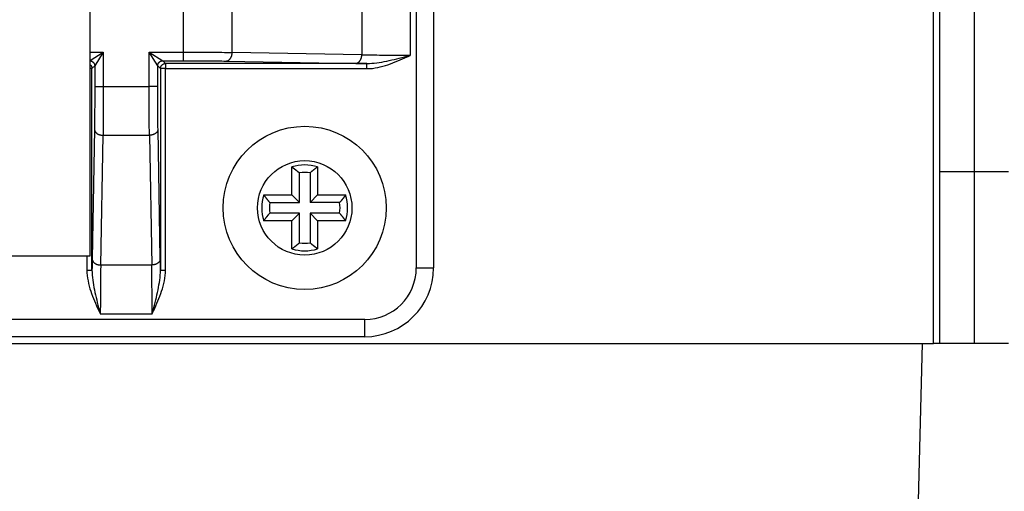
# Model space of a CAD drawing. Extents: x 61 to 4140, y 67 to 2910.
# Drawn here: x 1578 to 1635, y 226 to 253 of the extents above; entities that cross this region are included whole.
import ezdxf

# ---------------------------------------------------------------- set-up
doc = ezdxf.new("R2010")
doc.units = 0
doc.header["$MEASUREMENT"] = 0
for name, color, linetype in [('V1L204', 7, 'CONTINUOUS'), ('V1L219', 7, 'CONTINUOUS'), ('V1L226', 7, 'CONTINUOUS')]:
    doc.layers.add(name, color=color, linetype=linetype)

msp = doc.modelspace()

# ---------------------------------------------------------------- linework, layer by layer
at = {"layer": 'V1L204', "color": 1, "linetype": 'Continuous'}
for p, q in [((1631.1147, 244.50018), (1631.1147, 670.54054)), ((1633.1147, 670.54054), (1633.1147, 244.50018)), ((1581.6147, 239.60018), (1581.6147, 286.60018)), ((1631.1147, 234.50018), (1631.1147, 244.50018)), ((1633.1147, 244.50018), (1633.1147, 234.50018)), ((1568.1145, 239.60018), (1581.6147, 239.60018)), ((1523.6853, 234.50018), (1630.7447, 234.50018)), ((1631.1147, 234.50018), (1630.7447, 234.50018)), ((1633.1147, 234.50018), (1631.1147, 234.50018)), ((1635.1147, 234.50018), (1633.1147, 234.50018))]:
    msp.add_line(p, q, dxfattribs=at)
at = {"layer": 'V1L204', "color": 110, "linetype": 'Continuous'}
for p, q in [((1601.6147, 278.90018), (1601.6147, 238.90018)), ((1597.6147, 234.90018), (1525.6147, 234.90018))]:
    msp.add_line(p, q, dxfattribs=at)
at = {"layer": 'V1L204', "color": 6, "linetype": 'Continuous'}
for p, q in [((1593.3647, 243.1502), (1593.3647, 244.78505)), ((1593.8055, 242.70938), (1593.8055, 244.43604)), ((1594.4239, 244.43604), (1594.4239, 242.70938)), ((1594.8647, 244.78505), (1594.8647, 243.1502)), ((1591.7299, 243.1502), (1593.3647, 243.1502)), ((1592.0789, 242.70938), (1593.8055, 242.70938)), ((1593.3647, 243.1502), (1593.8055, 242.70938)), ((1594.4239, 242.70938), (1594.8647, 243.1502)), ((1596.1506, 242.70938), (1594.4239, 242.70938)), ((1594.8647, 243.1502), (1596.4996, 243.1502)), ((1593.3647, 241.6502), (1591.7299, 241.6502)), ((1593.8055, 242.09102), (1592.0789, 242.09102)), ((1593.3647, 241.6502), (1593.8055, 242.09102)), ((1593.3647, 240.01535), (1593.3647, 241.6502)), ((1593.8055, 240.36436), (1593.8055, 242.09102)), ((1596.1506, 242.09102), (1594.4239, 242.09102)), ((1594.4239, 242.09102), (1594.4239, 240.36436)), ((1594.8647, 241.6502), (1594.4239, 242.09102)), ((1594.8647, 241.6502), (1594.8647, 240.01535)), ((1596.4996, 241.6502), (1594.8647, 241.6502))]:
    msp.add_line(p, q, dxfattribs=at)
for points in [[(1593.3647, 244.78505), (1593.3805, 244.77342, -0.00058166), (1593.3962, 244.76178, -0.00058529), (1593.4119, 244.75015, -0.0005891), (1593.4275, 244.73852, -0.00059279), (1593.443, 244.72688, -0.00059666), (1593.4584, 244.71525, -0.00060042), (1593.4738, 244.70361, -0.00060434), (1593.4891, 244.69198, -0.00060812), (1593.5043, 244.68035, -0.00061214), (1593.5194, 244.66871, -0.0006161), (1593.5344, 244.65708, -0.00062003), (1593.5494, 244.64544, -0.00062363), (1593.5643, 244.63381, -0.00062819), (1593.5791, 244.62217, -0.00063331), (1593.5938, 244.61054, -0.00063592), (1593.6085, 244.5989, -0.00063604), (1593.623, 244.58727, -0.00064579), (1593.6376, 244.57563, -0.00066312), (1593.652, 244.56397, -0.00064863), (1593.6663, 244.55236, -0.00060937), (1593.6805, 244.54082, -0.00067681), (1593.6948, 244.52909, -0.00081256), (1593.7093, 244.51709, -0.00062151), (1593.7229, 244.50582, -0.00021428), (1593.7352, 244.49563, -0.00088324), (1593.7508, 244.48255, -0.00153928), (1593.7745, 244.4624, -0.00076118), (1593.8055, 244.43601, -0.00040548)], [(1594.8648, 244.78505), (1594.849, 244.77342, 0.00058329), (1594.8332, 244.76178, 0.00058694), (1594.8176, 244.75015, 0.00059077), (1594.802, 244.73852, 0.00059448), (1594.7865, 244.72688, 0.00059838), (1594.771, 244.71525, 0.00060215), (1594.7557, 244.70361, 0.0006061), (1594.7404, 244.69198, 0.0006099), (1594.7252, 244.68035, 0.00061395), (1594.7101, 244.66871, 0.00061793), (1594.695, 244.65708, 0.00062188), (1594.6801, 244.64544, 0.00062551), (1594.6652, 244.63381, 0.00063009), (1594.6504, 244.62217, 0.00063524), (1594.6356, 244.61054, 0.00063787), (1594.621, 244.5989, 0.00063801), (1594.6064, 244.58727, 0.0006478), (1594.5919, 244.57563, 0.0006652), (1594.5775, 244.56397, 0.00065068), (1594.5631, 244.55236, 0.00061131), (1594.549, 244.54082, 0.00067897), (1594.5347, 244.52909, 0.00081517), (1594.5201, 244.51709, 0.00062352), (1594.5065, 244.50582, 0.00021498), (1594.4943, 244.49563, 0.00088612), (1594.4787, 244.48255, 0.00154436), (1594.4549, 244.4624, 0.00076372), (1594.4239, 244.43601, 0.00040684)], [(1591.7298, 243.15016), (1591.7414, 243.13435, 0.00057632), (1591.7531, 243.11861, 0.00057991), (1591.7647, 243.10296, 0.00058368), (1591.7763, 243.08737, 0.00058733), (1591.788, 243.07187, 0.00059116), (1591.7996, 243.05644, 0.00059487), (1591.8113, 243.04109, 0.00059875), (1591.8229, 243.02582, 0.00060249), (1591.8345, 243.01062, 0.00060648), (1591.8462, 242.9955, 0.00061039), (1591.8578, 242.98046, 0.00061428), (1591.8694, 242.9655, 0.00061785), (1591.8811, 242.95061, 0.00062236), (1591.8927, 242.9358, 0.00062743), (1591.9043, 242.92106, 0.00063001), (1591.916, 242.90641, 0.00063013), (1591.9276, 242.89184, 0.00063978), (1591.9392, 242.87733, 0.00065695), (1591.9509, 242.86287, 0.00064259), (1591.9625, 242.84855, 0.0006037), (1591.9741, 242.83439, 0.0006705), (1591.9858, 242.82009, 0.00080498), (1591.9978, 242.80554, 0.00061571), (1592.009, 242.79193, 0.00021228), (1592.0192, 242.77966, 0.000875), (1592.0323, 242.76408, 0.0015249), (1592.0525, 242.74031, 0.00075407), (1592.0788, 242.70931, 0.00040169)], [(1596.4995, 243.15016), (1596.4879, 243.13435, -0.00058185), (1596.4762, 243.11861, -0.00058546), (1596.4646, 243.10296, -0.00058924), (1596.453, 243.08737, -0.00059291), (1596.4414, 243.07187, -0.00059676), (1596.4297, 243.05644, -0.00060049), (1596.4181, 243.04109, -0.00060438), (1596.4065, 243.02582, -0.00060814), (1596.3948, 243.01062, -0.00061214), (1596.3832, 242.9955, -0.00061607), (1596.3716, 242.98046, -0.00061997), (1596.3599, 242.9655, -0.00062355), (1596.3483, 242.95061, -0.00062808), (1596.3367, 242.9358, -0.00063317), (1596.325, 242.92106, -0.00063576), (1596.3134, 242.90641, -0.00063585), (1596.3018, 242.89184, -0.00064557), (1596.2901, 242.87733, -0.00066287), (1596.2785, 242.86287, -0.00064836), (1596.2668, 242.84855, -0.00060909), (1596.2553, 242.83439, -0.00067647), (1596.2436, 242.82009, -0.00081211), (1596.2316, 242.80554, -0.00062114), (1596.2203, 242.79193, -0.00021415), (1596.2101, 242.77966, -0.00088266), (1596.197, 242.76408, -0.00153814), (1596.1769, 242.74031, -0.00076055), (1596.1505, 242.70931, -0.00040513)], [(1591.7298, 241.65022), (1591.7414, 241.66604, -0.00057688), (1591.7531, 241.68177, -0.00058048), (1591.7647, 241.69743, -0.00058426), (1591.7763, 241.71302, -0.00058791), (1591.788, 241.72852, -0.00059175), (1591.7996, 241.74395, -0.00059548), (1591.8113, 241.7593, -0.00059936), (1591.8229, 241.77457, -0.00060311), (1591.8345, 241.78977, -0.00060711), (1591.8462, 241.80489, -0.00061103), (1591.8578, 241.81993, -0.00061493), (1591.8694, 241.8349, -0.0006185), (1591.8811, 241.84978, -0.00062302), (1591.8927, 241.8646, -0.0006281), (1591.9043, 241.87933, -0.00063068), (1591.916, 241.89399, -0.00063081), (1591.9276, 241.90856, -0.00064048), (1591.9392, 241.92307, -0.00065767), (1591.9509, 241.93752, -0.0006433), (1591.9625, 241.95184, -0.00060437), (1591.9741, 241.966, -0.00067125), (1591.9858, 241.98031, -0.00080589), (1591.9978, 241.99485, -0.00061641), (1592.009, 242.00846, -0.00021252), (1592.0192, 242.02073, -0.000876), (1592.0323, 242.03631, -0.00152667), (1592.0525, 242.06008, -0.00075495), (1592.0788, 242.09108, -0.00040216)], [(1596.4995, 241.65022), (1596.4879, 241.66604, 0.00058241), (1596.4762, 241.68177, 0.00058603), (1596.4646, 241.69743, 0.00058982), (1596.453, 241.71302, 0.0005935), (1596.4414, 241.72852, 0.00059735), (1596.4297, 241.74395, 0.00060109), (1596.4181, 241.7593, 0.000605), (1596.4065, 241.77457, 0.00060876), (1596.3948, 241.78977, 0.00061277), (1596.3832, 241.80489, 0.0006167), (1596.3716, 241.81993, 0.00062062), (1596.3599, 241.8349, 0.0006242), (1596.3483, 241.84978, 0.00062875), (1596.3367, 241.8646, 0.00063385), (1596.325, 241.87933, 0.00063643), (1596.3134, 241.89399, 0.00063654), (1596.3018, 241.90856, 0.00064627), (1596.2901, 241.92307, 0.00066359), (1596.2785, 241.93752, 0.00064907), (1596.2668, 241.95184, 0.00060976), (1596.2553, 241.966, 0.00067722), (1596.2436, 241.98031, 0.00081302), (1596.2316, 241.99485, 0.00062183), (1596.2203, 242.00846, 0.00021439), (1596.2101, 242.02073, 0.00088366), (1596.197, 242.03631, 0.0015399), (1596.1769, 242.06008, 0.00076144), (1596.1505, 242.09108, 0.0004056)], [(1593.3647, 240.01533), (1593.3805, 240.02697, 0.00058084), (1593.3962, 240.0386, 0.00058446), (1593.4119, 240.05024, 0.00058827), (1593.4275, 240.06187, 0.00059195), (1593.443, 240.07351, 0.00059582), (1593.4584, 240.08514, 0.00059957), (1593.4738, 240.09678, 0.00060349), (1593.4891, 240.10841, 0.00060727), (1593.5043, 240.12005, 0.00061129), (1593.5194, 240.13168, 0.00061524), (1593.5344, 240.14332, 0.00061917), (1593.5494, 240.15495, 0.00062277), (1593.5643, 240.16659, 0.00062733), (1593.5791, 240.17822, 0.00063244), (1593.5938, 240.18986, 0.00063505), (1593.6085, 240.20149, 0.00063518), (1593.623, 240.21312, 0.00064492), (1593.6376, 240.22476, 0.00066223), (1593.652, 240.23642, 0.00064777), (1593.6663, 240.24803, 0.00060856), (1593.6805, 240.25957, 0.00067592), (1593.6948, 240.2713, 0.00081149), (1593.7093, 240.2833, 0.0006207), (1593.7229, 240.29457, 0.000214), (1593.7352, 240.30476, 0.00088209), (1593.7508, 240.31784, 0.0015373), (1593.7745, 240.33799, 0.00076021), (1593.8055, 240.36438, 0.00040496)], [(1594.8648, 240.01533), (1594.849, 240.02697, -0.00058246), (1594.8332, 240.0386, -0.00058611), (1594.8176, 240.05024, -0.00058994), (1594.802, 240.06187, -0.00059365), (1594.7865, 240.07351, -0.00059754), (1594.771, 240.08514, -0.00060131), (1594.7557, 240.09678, -0.00060525), (1594.7404, 240.10841, -0.00060905), (1594.7252, 240.12005, -0.0006131), (1594.7101, 240.13168, -0.00061708), (1594.695, 240.14332, -0.00062103), (1594.6801, 240.15495, -0.00062465), (1594.6652, 240.16659, -0.00062924), (1594.6504, 240.17822, -0.00063438), (1594.6356, 240.18986, -0.00063701), (1594.621, 240.20149, -0.00063715), (1594.6064, 240.21312, -0.00064693), (1594.5919, 240.22476, -0.00066431), (1594.5775, 240.23642, -0.00064981), (1594.5631, 240.24803, -0.0006105), (1594.549, 240.25957, -0.00067808), (1594.5347, 240.2713, -0.0008141), (1594.5201, 240.2833, -0.00062271), (1594.5065, 240.29457, -0.0002147), (1594.4943, 240.30476, -0.00088497), (1594.4787, 240.31784, -0.00154238), (1594.4549, 240.33799, -0.00076275), (1594.4239, 240.36438, -0.00040632)]]:
    msp.add_lwpolyline(points, format="xyb", dxfattribs=at)
at = {"layer": 'V1L204', "color": 1, "linetype": 'Continuous'}
msp.add_circle((1594.1147, 242.4002), 4.75, dxfattribs=at)
at = {"layer": 'V1L204', "color": 6, "linetype": 'Continuous'}
for radius, start, end in [(2.5, 72.542397, 107.4576), (2.05918, 81.364485, 98.635515), (2.5, 162.5424, 197.4576), (2.05918, 171.36449, 188.63551), (2.05918, 351.36449, 368.63551), (2.5, 342.5424, 377.4576), (2.5, 252.5424, 287.4576), (2.05918, 261.36449, 278.63551)]:
    msp.add_arc((1594.1147, 242.4002), radius, start, end, dxfattribs=at)
at = {"layer": 'V1L204', "color": 110, "linetype": 'Continuous'}
msp.add_arc((1597.6147, 238.90018), 4, 270, 360, dxfattribs=at)
at = {"layer": 'V1L219', "color": 110, "linetype": 'Continuous'}
for p, q in [((1600.6147, 278.90018), (1600.6147, 238.90018)), ((1581.6147, 250.98739), (1582.3806, 251.46615)), ((1582.3806, 251.46615), (1581.8807, 250.66627)), ((1585.5487, 250.66627), (1585.0489, 251.46615)), ((1585.0489, 251.46615), (1585.8488, 250.96611)), ((1586.0095, 250.80532), (1585.8487, 250.96615)), ((1586.0095, 250.80532), (1586.0095, 250.50537)), ((1597.7426, 250.80532), (1586.0095, 250.80532)), ((1597.7426, 250.50537), (1597.7426, 250.80532)), ((1600.0839, 251.19803), (1600.0676, 251.23313)), ((1581.7199, 250.50537), (1581.6147, 250.50537)), ((1581.7199, 250.50537), (1581.8807, 250.6662)), ((1581.7199, 238.77227), (1581.7199, 250.50537)), ((1585.5487, 250.6662), (1585.7096, 250.50537)), ((1586.0095, 250.50537), (1585.7096, 250.50537)), ((1585.7096, 250.50537), (1585.7096, 238.77227)), ((1586.0095, 238.77227), (1586.0095, 250.50537)), ((1586.0095, 250.50537), (1597.7426, 250.50537)), ((1581.4199, 239.60018), (1581.4199, 238.77227)), ((1581.4199, 238.77227), (1581.7199, 238.77227)), ((1585.7096, 238.77227), (1586.0095, 238.77227)), ((1600.6147, 238.90018), (1601.6147, 238.90018)), ((1582.1126, 236.43095), (1582.1477, 236.44728)), ((1585.2817, 236.4471), (1585.3168, 236.43079)), ((1597.6147, 235.90018), (1525.6147, 235.90018)), ((1597.6147, 234.90018), (1597.6147, 235.90018))]:
    msp.add_line(p, q, dxfattribs=at)
at = {"layer": 'V1L219', "color": 40, "linetype": 'Continuous'}
for p, q in [((1589.8887, 251.44796), (1589.8887, 254.15239)), ((1597.4407, 254.28554), (1597.4407, 251.31481)), ((1600.2833, 251.29153), (1600.2833, 254.30883)), ((1587.0461, 251.46608), (1587.0461, 254.13428)), ((1581.6147, 251.46608), (1582.3806, 251.46608)), ((1582.3806, 251.46608), (1582.3806, 249.46882)), ((1585.0488, 249.46882), (1585.0488, 251.46608)), ((1585.0488, 251.46608), (1587.0461, 251.46608)), ((1587.0461, 250.96615), (1587.0461, 251.46608)), ((1597.4407, 251.31481), (1589.8887, 251.44796)), ((1585.8487, 250.96615), (1587.0461, 250.96615)), ((1589.5333, 250.94804), (1597.0854, 250.81489)), ((1581.8807, 250.6662), (1581.8807, 249.46882)), ((1585.5487, 249.46882), (1585.5487, 250.6662)), ((1581.8807, 249.46882), (1582.3806, 249.46882)), ((1582.3806, 249.46882), (1585.0488, 249.46882)), ((1585.5487, 249.46882), (1585.0488, 249.46882)), ((1581.8626, 246.98154), (1581.7294, 239.42947)), ((1585.7, 239.42947), (1585.5668, 246.98154)), ((1582.2293, 239.07414), (1582.3625, 246.62621)), ((1582.3625, 246.62621), (1585.0669, 246.62621)), ((1585.0669, 246.62621), (1585.2001, 239.07414)), ((1585.2001, 239.07414), (1582.2293, 239.07414)), ((1582.2061, 236.23154), (1585.2234, 236.23154))]:
    msp.add_line(p, q, dxfattribs=at)
at = {"layer": 'V1L219', "color": 1, "linetype": 'Continuous'}
msp.add_line((1629.6417, 216.36929), (1630.1164, 234.50018), dxfattribs=at)
at = {"layer": 'V1L219', "color": 40, "linetype": 'Continuous'}
for points in [[(1589.5334, 250.94811), (1589.5502, 250.94894, 0.01784375), (1589.5672, 250.95096, 0.01684059), (1589.5845, 250.95421, 0.01640588), (1589.602, 250.95869, 0.01683274), (1589.6195, 250.96451, 0.01680394), (1589.6371, 250.97164, 0.01661075), (1589.6546, 250.98017, 0.01627542), (1589.6719, 250.99006, 0.01604173), (1589.6891, 251.00135, 0.01563209), (1589.706, 251.014, 0.01526178), (1589.7224, 251.02802, 0.01477722), (1589.7385, 251.04332, 0.01434498), (1589.754, 251.05992, 0.0138557), (1589.7689, 251.07771, 0.01342287), (1589.7831, 251.09665, 0.01291834), (1589.7965, 251.11662, 0.01241956), (1589.8092, 251.13756, 0.01206263), (1589.821, 251.15937, 0.01182813), (1589.8318, 251.18198, 0.01117603), (1589.8418, 251.20513, 0.01023046), (1589.8508, 251.22867, 0.01073838), (1589.8588, 251.253, 0.01204928), (1589.8659, 251.27819, 0.00926978), (1589.8719, 251.30207, 0.00398212), (1589.8769, 251.32382, 0.01188922), (1589.8811, 251.35145, 0.01945992), (1589.8851, 251.39339, 0.00983965), (1589.8886, 251.44797, 0.00538744)], [(1597.0855, 250.81494), (1597.1023, 250.81578, 0.01784526), (1597.1193, 250.8178, 0.0168417), (1597.1366, 250.82105, 0.01640664), (1597.1541, 250.82552, 0.01683319), (1597.1716, 250.83134, 0.01680402), (1597.1892, 250.83848, 0.01661049), (1597.2067, 250.84701, 0.01627484), (1597.224, 250.8569, 0.01604085), (1597.2412, 250.86819, 0.01563094), (1597.2581, 250.88083, 0.01526041), (1597.2745, 250.89485, 0.01477567), (1597.2906, 250.91016, 0.0143433), (1597.3061, 250.92676, 0.01385393), (1597.321, 250.94455, 0.01342103), (1597.3352, 250.96349, 0.01291648), (1597.3486, 250.98346, 0.01241771), (1597.3613, 251.0044, 0.01206078), (1597.3731, 251.02621, 0.0118263), (1597.3839, 251.04882, 0.01117429), (1597.3939, 251.07197, 0.01022887), (1597.4029, 251.09551, 0.01073673), (1597.4109, 251.11984, 0.01204747), (1597.418, 251.14503, 0.00926842), (1597.424, 251.16891, 0.00398155), (1597.429, 251.19065, 0.01188756), (1597.4332, 251.21828, 0.01945741), (1597.4372, 251.26022, 0.00983849), (1597.4408, 251.31481, 0.00538684)], [(1581.8625, 246.98148), (1581.8634, 246.96466, 0.017847), (1581.8654, 246.94762, 0.01684262), (1581.8686, 246.93033, 0.01640682), (1581.8731, 246.91289, 0.01683266), (1581.8789, 246.89535, 0.01680274), (1581.8861, 246.8778, 0.01660855), (1581.8946, 246.8603, 0.01627228), (1581.9045, 246.84293, 0.01603777), (1581.9158, 246.82577, 0.01562743), (1581.9285, 246.8089, 0.01525657), (1581.9425, 246.79242, 0.01477161), (1581.9578, 246.77638, 0.0143391), (1581.9744, 246.76089, 0.01384967), (1581.9922, 246.746, 0.01341677), (1582.0112, 246.7318, 0.01291231), (1582.0311, 246.71834, 0.01241367), (1582.0521, 246.7057, 0.01205687), (1582.0739, 246.6939, 0.0118225), (1582.0965, 246.68301, 0.01117078), (1582.1197, 246.67305, 0.01022574), (1582.1432, 246.66407, 0.01073357), (1582.1676, 246.65603, 0.01204408), (1582.1928, 246.64897, 0.00926596), (1582.2166, 246.64294, 0.00398053), (1582.2384, 246.638, 0.01188464), (1582.266, 246.63373, 0.01945325), (1582.308, 246.62978, 0.00983669), (1582.3626, 246.6262, 0.00538594)], [(1585.5669, 246.98148), (1585.5661, 246.96466, -0.01784622), (1585.564, 246.94762, -0.01684178), (1585.5608, 246.93033, -0.0164059), (1585.5563, 246.91289, -0.01683164), (1585.5505, 246.89535, -0.01680167), (1585.5433, 246.8778, -0.01660746), (1585.5348, 246.8603, -0.0162712), (1585.5249, 246.84293, -0.0160367), (1585.5136, 246.82577, -0.01562641), (1585.501, 246.8089, -0.01525561), (1585.4869, 246.79242, -0.01477072), (1585.4716, 246.77638, -0.01433829), (1585.455, 246.76089, -0.01384895), (1585.4372, 246.746, -0.01341614), (1585.4183, 246.7318, -0.01291177), (1585.3983, 246.71834, -0.01241322), (1585.3773, 246.7057, -0.0120565), (1585.3555, 246.6939, -0.01182222), (1585.3329, 246.68301, -0.01117057), (1585.3098, 246.67305, -0.01022561), (1585.2862, 246.66407, -0.01073349), (1585.2619, 246.65603, -0.01204406), (1585.2367, 246.64897, -0.00926601), (1585.2128, 246.64294, -0.00398057), (1585.191, 246.638, -0.01188478), (1585.1634, 246.63373, -0.01945364), (1585.1215, 246.62978, -0.00983697), (1585.0669, 246.6262, -0.00538611)], [(1581.7294, 239.42955), (1581.7302, 239.41272, 0.0178395), (1581.7322, 239.39567, 0.01683543), (1581.7355, 239.37838, 0.01639984), (1581.74, 239.36092, 0.01682564), (1581.7458, 239.34338, 0.01679603), (1581.7529, 239.32582, 0.0166023), (1581.7615, 239.30831, 0.01626666), (1581.7714, 239.29093, 0.01603279), (1581.7827, 239.27377, 0.01562321), (1581.7953, 239.25689, 0.01525309), (1581.8093, 239.2404, 0.01476893), (1581.8247, 239.22436, 0.01433714), (1581.8413, 239.20886, 0.01384844), (1581.8591, 239.19396, 0.01341619), (1581.878, 239.17976, 0.01291234), (1581.898, 239.16629, 0.01241423), (1581.9189, 239.15364, 0.01205792), (1581.9407, 239.14183, 0.011824), (1581.9634, 239.13094, 0.01117262), (1581.9865, 239.12097, 0.01022776), (1582.0101, 239.11199, 0.01073602), (1582.0344, 239.10394, 0.01204721), (1582.0596, 239.09688, 0.00926865), (1582.0835, 239.09084, 0.00398175), (1582.1052, 239.08589, 0.01188845), (1582.1329, 239.08162, 0.01946016), (1582.1748, 239.07767, 0.00984045), (1582.2294, 239.07408, 0.00538805)], [(1585.7001, 239.42955), (1585.6992, 239.41272, -0.01783872), (1585.6972, 239.39567, -0.01683458), (1585.694, 239.37838, -0.01639892), (1585.6895, 239.36092, -0.01682463), (1585.6836, 239.34338, -0.01679496), (1585.6765, 239.32582, -0.01660121), (1585.668, 239.30831, -0.01626558), (1585.6581, 239.29093, -0.01603172), (1585.6468, 239.27377, -0.01562219), (1585.6341, 239.25689, -0.01525213), (1585.6201, 239.2404, -0.01476804), (1585.6048, 239.22436, -0.01433634), (1585.5882, 239.20886, -0.01384772), (1585.5704, 239.19396, -0.01341556), (1585.5514, 239.17976, -0.01291181), (1585.5314, 239.16629, -0.01241378), (1585.5105, 239.15364, -0.01205756), (1585.4887, 239.14183, -0.01182371), (1585.4661, 239.13094, -0.01117241), (1585.4429, 239.12097, -0.01022763), (1585.4194, 239.11199, -0.01073594), (1585.395, 239.10394, -0.01204719), (1585.3698, 239.09688, -0.0092687), (1585.346, 239.09084, -0.00398178), (1585.3242, 239.08589, -0.01188858), (1585.2966, 239.08162, -0.01946056), (1585.2546, 239.07767, -0.00984072), (1585.2, 239.07408, -0.00538822)]]:
    msp.add_lwpolyline(points, format="xyb", dxfattribs=at)
at = {"layer": 'V1L219', "color": 110, "linetype": 'Continuous'}
for points in [[(1600.0839, 251.19804), (1600.0901, 251.20094, -0.0000518), (1600.0963, 251.20386, -0.00005118), (1600.1025, 251.20679, -0.00005077), (1600.1087, 251.20974, -0.00005062), (1600.115, 251.2127, -0.00005035), (1600.1213, 251.21567, -0.00005009), (1600.1277, 251.21866, -0.00004979), (1600.1341, 251.22166, -0.00004955), (1600.1405, 251.22467, -0.00004927), (1600.1469, 251.2277, -0.00004904), (1600.1534, 251.23074, -0.00004874), (1600.1599, 251.2338, -0.00004848), (1600.1665, 251.23687, -0.00004823), (1600.1731, 251.23996, -0.00004808), (1600.1797, 251.24306, -0.00004767), (1600.1863, 251.24617, -0.00004714), (1600.193, 251.2493, -0.00004729), (1600.1998, 251.25245, -0.00004803), (1600.2065, 251.25562, -0.00004634), (1600.2133, 251.25879, -0.000043), (1600.2201, 251.26196, -0.00004731), (1600.227, 251.26519, -0.00005624), (1600.2342, 251.26852, -0.00004217), (1600.2409, 251.27166, -0.00001397), (1600.247, 251.2745, -0.00005952), (1600.2549, 251.27819, -0.00010132), (1600.2672, 251.28392, -0.00004868), (1600.2834, 251.29145, -0.00002553)], [(1581.6147, 250.96421), (1581.6283, 250.96234, -0.01208625), (1581.642, 250.95981, -0.01161068), (1581.6557, 250.9566, -0.01146505), (1581.6695, 250.9527, -0.01184807), (1581.6832, 250.94808, -0.01202923), (1581.6968, 250.94276, -0.01213556), (1581.7103, 250.9367, -0.01220394), (1581.7235, 250.92995, -0.01234718), (1581.7365, 250.92247, -0.01242108), (1581.7492, 250.91432, -0.01251161), (1581.7615, 250.90548, -0.01255369), (1581.7734, 250.89601, -0.01260493), (1581.7849, 250.88592, -0.01263335), (1581.7958, 250.87526, -0.01266502), (1581.8061, 250.86405, -0.01263828), (1581.8159, 250.85236, -0.01255352), (1581.825, 250.84022, -0.01260894), (1581.8335, 250.82769, -0.01274487), (1581.8412, 250.81479, -0.01240837), (1581.8483, 250.80167, -0.01164228), (1581.8547, 250.7884, -0.01252947), (1581.8604, 250.77474, -0.0144152), (1581.8653, 250.76065, -0.01131638), (1581.8695, 250.74733, -0.00486378), (1581.8729, 250.73523, -0.01486088), (1581.8759, 250.71987, -0.02489114), (1581.8784, 250.69658, -0.01271289), (1581.8807, 250.66627, -0.00697944)], [(1581.6147, 250.73339), (1581.6215, 250.7274, -0.00750479), (1581.6281, 250.72121, -0.00751822), (1581.6345, 250.71482, -0.0075061), (1581.6408, 250.70823, -0.00751006), (1581.6468, 250.70147, -0.00751194), (1581.6526, 250.69453, -0.00749801), (1581.6582, 250.68744, -0.00748642), (1581.6636, 250.68019, -0.00746885), (1581.6687, 250.6728, -0.00745543), (1581.6736, 250.66529, -0.00742901), (1581.6783, 250.65765, -0.0074082), (1581.6827, 250.64992, -0.00737077), (1581.6868, 250.64208, -0.00735083), (1581.6908, 250.63417, -0.00731946), (1581.6944, 250.62618, -0.00727596), (1581.6978, 250.61814, -0.00719028), (1581.701, 250.61005, -0.00720898), (1581.7039, 250.60191, -0.00727727), (1581.7065, 250.59374, -0.00706432), (1581.7089, 250.58559, -0.00659802), (1581.7111, 250.57748, -0.00714633), (1581.713, 250.56925, -0.00830378), (1581.7146, 250.56085, -0.00643639), (1581.7161, 250.55298, -0.00256756), (1581.7172, 250.54586, -0.0086559), (1581.7182, 250.53685, -0.01462796), (1581.7191, 250.52314, -0.00734883), (1581.7199, 250.50529, -0.00399235)], [(1585.5487, 250.66627), (1585.5491, 250.68056, -0.0128067), (1585.5501, 250.69503, -0.01215946), (1585.5519, 250.70972, -0.01197718), (1585.5545, 250.72454, -0.01248338), (1585.5578, 250.73944, -0.01272189), (1585.562, 250.75436, -0.01287701), (1585.567, 250.76923, -0.01297795), (1585.5729, 250.78399, -0.01318451), (1585.5796, 250.79857, -0.01329357), (1585.5871, 250.81289, -0.01343738), (1585.5955, 250.82689, -0.01350884), (1585.6046, 250.8405, -0.01360597), (1585.6146, 250.85363, -0.01365925), (1585.6253, 250.86625, -0.01372826), (1585.6366, 250.87827, -0.01371782), (1585.6487, 250.88965, -0.01365347), (1585.6613, 250.90032, -0.01372623), (1585.6744, 250.91027, -0.01389049), (1585.6881, 250.91943, -0.01353632), (1585.7021, 250.92779, -0.01271896), (1585.7163, 250.93531, -0.013678), (1585.731, 250.94202, -0.01571576), (1585.7462, 250.94788, -0.01236785), (1585.7606, 250.95287, -0.00538803), (1585.7738, 250.95694, -0.01617493), (1585.7905, 250.96039, -0.02704905), (1585.8158, 250.96345, -0.01385886), (1585.8488, 250.96611, -0.00761934)], [(1585.7095, 250.50529), (1585.7099, 250.51959, -0.01279896), (1585.7109, 250.53407, -0.01215192), (1585.7127, 250.54876, -0.01196964), (1585.7153, 250.5636, -0.01247547), (1585.7186, 250.57851, -0.01271385), (1585.7228, 250.59343, -0.01286899), (1585.7278, 250.60831, -0.01297008), (1585.7337, 250.62308, -0.01317679), (1585.7404, 250.63766, -0.01328619), (1585.7479, 250.65199, -0.0134304), (1585.7563, 250.666, -0.01350241), (1585.7654, 250.67961, -0.01360013), (1585.7754, 250.69276, -0.01365414), (1585.7861, 250.70538, -0.01372392), (1585.7975, 250.7174, -0.01371435), (1585.8095, 250.7288, -0.01365089), (1585.8221, 250.73947, -0.01372459), (1585.8352, 250.74943, -0.01388978), (1585.8489, 250.75859, -0.0135366), (1585.8629, 250.76696, -0.01272005), (1585.8771, 250.77448, -0.01368007), (1585.8918, 250.7812, -0.01571925), (1585.907, 250.78706, -0.01237146), (1585.9214, 250.79205, -0.00538982), (1585.9346, 250.79613, -0.01618083), (1585.9513, 250.79958, -0.02706137), (1585.9766, 250.80265, -0.01386612), (1586.0096, 250.80532, -0.00762354)], [(1582.1126, 236.43091), (1582.1155, 236.42476, -0.00004007), (1582.1184, 236.41857, -0.00003959), (1582.1214, 236.41236, -0.00003927), (1582.1243, 236.40611, -0.00003915), (1582.1273, 236.39983, -0.00003895), (1582.1302, 236.39352, -0.00003875), (1582.1332, 236.38717, -0.00003852), (1582.1362, 236.3808, -0.00003833), (1582.1392, 236.37439, -0.00003812), (1582.1423, 236.36794, -0.00003794), (1582.1453, 236.36147, -0.00003771), (1582.1484, 236.35495, -0.00003751), (1582.1514, 236.34841, -0.00003731), (1582.1545, 236.34183, -0.0000372), (1582.1576, 236.33521, -0.00003689), (1582.1607, 236.32857, -0.00003648), (1582.1639, 236.32188, -0.00003659), (1582.167, 236.31516, -0.00003717), (1582.1702, 236.30839, -0.00003586), (1582.1734, 236.30161, -0.00003327), (1582.1765, 236.29484, -0.00003661), (1582.1798, 236.28791, -0.00004352), (1582.1831, 236.28078, -0.00003263), (1582.1862, 236.27407, -0.00001081), (1582.1891, 236.26798, -0.00004607), (1582.1928, 236.26007, -0.00007841), (1582.1985, 236.24778, -0.00003768), (1582.206, 236.23161, -0.00001976)], [(1585.2234, 236.23161), (1585.2267, 236.23878, -0.00004156), (1585.2301, 236.24591, -0.0000421), (1585.2334, 236.253, -0.00004247), (1585.2367, 236.26005, -0.0000426), (1585.2399, 236.26706, -0.00004282), (1585.2432, 236.27403, -0.00004306), (1585.2464, 236.28097, -0.00004332), (1585.2496, 236.28786, -0.00004353), (1585.2529, 236.29472, -0.00004379), (1585.2561, 236.30155, -0.00004401), (1585.2592, 236.30833, -0.00004426), (1585.2624, 236.31509, -0.00004446), (1585.2655, 236.3218, -0.00004475), (1585.2687, 236.32848, -0.00004505), (1585.2718, 236.33512, -0.0000452), (1585.2749, 236.34173, -0.00004515), (1585.278, 236.3483, -0.0000458), (1585.281, 236.35485, -0.00004693), (1585.2841, 236.36136, -0.00004591), (1585.2871, 236.36782, -0.00004313), (1585.2901, 236.37421, -0.00004775), (1585.2932, 236.38066, -0.00005709), (1585.2963, 236.38723, -0.00004383), (1585.2992, 236.39337, -0.00001552), (1585.3018, 236.39891, -0.00006182), (1585.3051, 236.40595, -0.00010747), (1585.3102, 236.41671, -0.0000534), (1585.3168, 236.43073, -0.00002858)]]:
    msp.add_lwpolyline(points, format="xyb", dxfattribs=at)
at = {"layer": 'V1L219', "color": 1, "linetype": 'Continuous'}
msp.add_circle((1594.1147, 242.4002), 2.75, dxfattribs=at)
at = {"layer": 'V1L219', "color": 110, "linetype": 'Continuous'}
msp.add_arc((1597.6147, 238.90018), 3, 270, 360, dxfattribs=at)
at = {"layer": 'V1L219', "color": 40, "linetype": 'Continuous'}
for points, knots in [([(1587.046, 251.46615), (1587.5728, 251.46608), (1588.6269, 251.46286), (1589.5181, 251.45368), (1589.8886, 251.44797)], [2, 2, 2, 2, 3.7743965, 5.5488, 5.5488, 5.5488, 5.5488]), ([(1597.4408, 251.31481), (1597.7397, 251.30888), (1598.0874, 251.30389), (1599.0249, 251.2945), (1599.656, 251.29153), (1600.2834, 251.29145)], [2, 2, 2, 2, 3.8405416, 3.8405416, 6.5578045, 6.5578045, 6.5578045, 6.5578045]), ([(1587.046, 250.96611), (1587.507, 250.96615), (1588.4293, 250.96294), (1589.2091, 250.95376), (1589.5334, 250.94811)], [2, 2, 2, 2, 3.7743965, 5.5488, 5.5488, 5.5488, 5.5488]), ([(1581.8807, 249.46885), (1581.8807, 249.00791), (1581.8775, 248.08559), (1581.8683, 247.30578), (1581.8625, 246.98148)], [2, 2, 2, 2, 3.7743965, 5.5488, 5.5488, 5.5488, 5.5488]), ([(1582.3806, 249.46885), (1582.3806, 248.94207), (1582.3774, 247.88798), (1582.3682, 246.99678), (1582.3626, 246.6262)], [2, 2, 2, 2, 3.7743965, 5.5488, 5.5488, 5.5488, 5.5488]), ([(1585.0669, 246.6262), (1585.0612, 246.99678), (1585.052, 247.88798), (1585.0488, 248.94207), (1585.0489, 249.46885)], [2, 2, 2, 2, 3.7744035, 5.5488, 5.5488, 5.5488, 5.5488]), ([(1585.5669, 246.98148), (1585.5611, 247.30578), (1585.5519, 248.08559), (1585.5487, 249.00791), (1585.5487, 249.46885)], [2, 2, 2, 2, 3.7744035, 5.5488, 5.5488, 5.5488, 5.5488]), ([(1582.2294, 239.07408), (1582.2234, 238.77518), (1582.2184, 238.42746), (1582.209, 237.49002), (1582.2061, 236.85893), (1582.206, 236.23161)], [2, 2, 2, 2, 3.8405416, 3.8405416, 6.5578045, 6.5578045, 6.5578045, 6.5578045]), ([(1585.2234, 236.23161), (1585.2234, 236.85893), (1585.2204, 237.49002), (1585.211, 238.42746), (1585.206, 238.77518), (1585.2, 239.07408)], [2, 2, 2, 2, 4.7172629, 4.7172629, 6.5578045, 6.5578045, 6.5578045, 6.5578045])]:
    msp.add_open_spline(points, degree=3, knots=knots, dxfattribs=at)
at = {"layer": 'V1L219', "color": 110, "linetype": 'Continuous'}
for points, knots in [([(1600.0675, 251.23316), (1600.0984, 251.24255), (1600.146, 251.25643), (1600.2068, 251.2749), (1600.2478, 251.28343), (1600.2721, 251.29126), (1600.2834, 251.29145)], [0, 0, 0, 0, 0.43245675, 0.66540296, 0.84872858, 1, 1, 1, 1]), ([(1597.7426, 250.80532), (1597.928, 250.80468), (1598.3065, 250.83568), (1599.0788, 250.97399), (1599.6726, 251.12694), (1600.0675, 251.23316)], [2, 2, 2, 2, 3.3560385, 4.6817127, 7.2796246, 7.2796246, 7.2796246, 7.2796246]), ([(1597.7426, 250.50529), (1597.9532, 250.50537), (1598.3687, 250.55697), (1599.1591, 250.78173), (1599.718, 251.02789), (1600.0839, 251.19804)], [2, 2, 2, 2, 3.3560385, 4.6817127, 7.2796246, 7.2796246, 7.2796246, 7.2796246]), ([(1581.4199, 238.77228), (1581.4199, 238.56164), (1581.4715, 238.14615), (1581.6963, 237.3558), (1581.9424, 236.79688), (1582.1126, 236.43091)], [2, 2, 2, 2, 3.3560385, 4.6817127, 7.2796246, 7.2796246, 7.2796246, 7.2796246]), ([(1581.7199, 238.77228), (1581.7192, 238.58683), (1581.7502, 238.20834), (1581.8885, 237.4361), (1582.0415, 236.84232), (1582.1477, 236.44731)], [2, 2, 2, 2, 3.3560385, 4.6817127, 7.2796246, 7.2796246, 7.2796246, 7.2796246]), ([(1585.2817, 236.44713), (1585.3879, 236.84218), (1585.5409, 237.436), (1585.6792, 238.2083), (1585.7102, 238.58682), (1585.7095, 238.77228)], [2, 2, 2, 2, 4.5981002, 5.9238705, 7.2800089, 7.2800089, 7.2800089, 7.2800089]), ([(1585.3168, 236.43073), (1585.4869, 236.79674), (1585.7331, 237.3557), (1585.9579, 238.14611), (1586.0095, 238.56162), (1586.0096, 238.77228)], [2, 2, 2, 2, 4.5981002, 5.9238705, 7.2800089, 7.2800089, 7.2800089, 7.2800089]), ([(1582.1477, 236.44731), (1582.1571, 236.41645), (1582.171, 236.36893), (1582.1894, 236.30808), (1582.198, 236.26711), (1582.2058, 236.24281), (1582.206, 236.23161)], [0, 0, 0, 0, 0.43245675, 0.66540296, 0.84872858, 1, 1, 1, 1]), ([(1585.2234, 236.23161), (1585.2286, 236.25142), (1585.2379, 236.28609), (1585.2513, 236.3359), (1585.2654, 236.38788), (1585.2756, 236.42507), (1585.2817, 236.44713)], [0, 0, 0, 0, 0.27634983, 0.4819618, 0.69298534, 1, 1, 1, 1])]:
    msp.add_open_spline(points, degree=3, knots=knots, dxfattribs=at)
at = {"layer": 'V1L219', "color": 40, "linetype": 'Continuous'}
for points in [[(1597.0855, 250.81494), (1597.2863, 250.81134), (1597.5068, 250.80814), (1597.7426, 250.80532)], [(1581.7294, 239.42955), (1581.7259, 239.22855), (1581.7227, 239.00805), (1581.7199, 238.77228)], [(1585.7095, 238.77228), (1585.7067, 239.00805), (1585.7035, 239.22855), (1585.7001, 239.42955)]]:
    msp.add_open_spline(points, degree=3, dxfattribs=at)
at = {"layer": 'V1L226', "color": 1, "linetype": 'Continuous'}
for p, q in [((1630.7447, 234.50018), (1630.7447, 735.00018)), ((1633.1147, 244.50018), (1631.1147, 244.50018)), ((1635.1147, 244.50018), (1633.1147, 244.50018))]:
    msp.add_line(p, q, dxfattribs=at)

doc.saveas('drawing.dxf')
